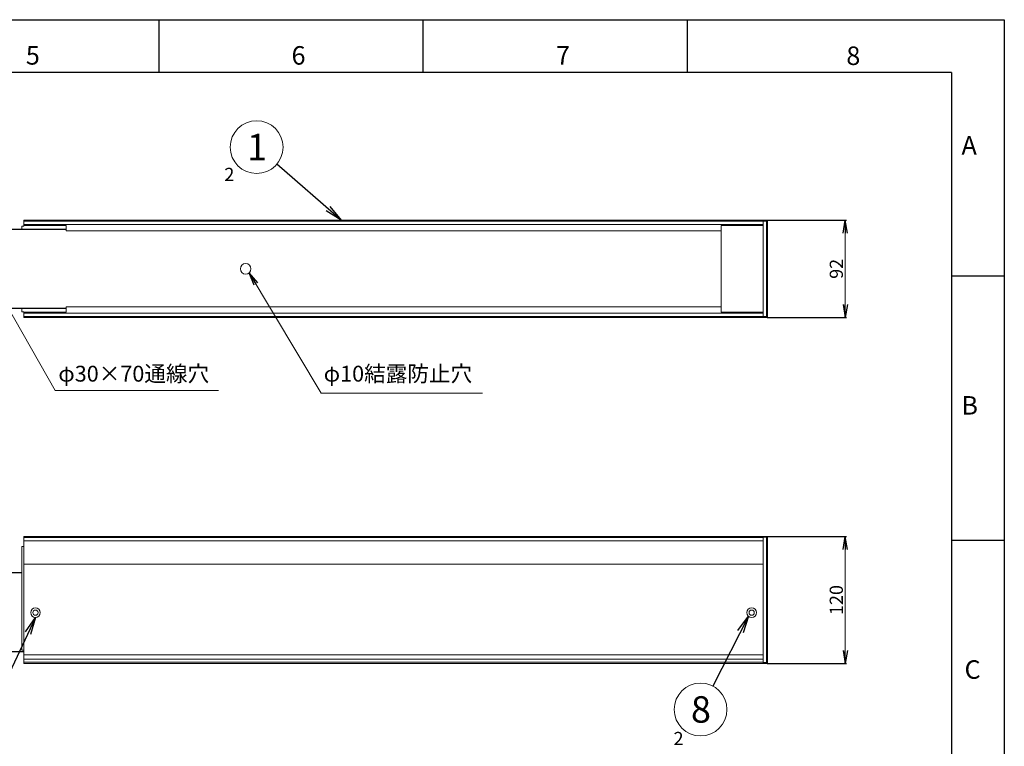
# Model space of a CAD drawing. Extents: x 18 to 2534, y 7 to 1492.
# Drawn here: x 1602 to 2534, y 804 to 1492 of the extents above; entities that cross this region are included whole.
import ezdxf

# ---------------------------------------------------------------- set-up
doc = ezdxf.new("R2010")
doc.units = 0
doc.layers.get('0').update_dxf_attribs({"linetype": 'CONTINUOUS'})
doc.layers.get('DEFPOINTS').update_dxf_attribs({"linetype": 'CONTINUOUS'})
for name, color, linetype in [('1', 7, 'CONTINUOUS'), ('997-図枠_文字', 7, 'CONTINUOUS'), ('998-図枠', 7, 'CONTINUOUS'), ('999-OFF', 7, 'CONTINUOUS')]:
    doc.layers.add(name, color=color, linetype=linetype)
doc.styles.add('SLDTEXTSTYLE0', font='TXT', dxfattribs={"width": 0.75, "bigfont": 'bigfont'})
doc.styles.get("Standard").update_dxf_attribs({"font": 'msgothic.ttc'})
doc.styles.add('ＭＳ_Ｐゴシック', font='msgothic.ttc', dxfattribs={"bigfont": 'ＭＳ Ｐゴシック'})
doc.dimstyles.new('ISO-2', dxfattribs={"dimtxt": 2.5, "dimasz": 2.5, "dimexe": 1.25, "dimexo": 0.625, "dimtad": 1, "dimdec": 1, "dimdsep": 46, "dimtxsty": 'STANDARD', "dimblk": 'OPEN', "dimcen": 2.5, "dimadec": 0, "dimazin": 0, "dimtfac": 1, "dimtmove": 0, "dimatfit": 3, "dimldrblk": 'OPEN', "dimfxl": 1, "dimarcsym": 0})
doc.dimstyles.new('ISO-25', dxfattribs={"dimtxt": 2.5, "dimasz": 2.5, "dimexe": 1.25, "dimexo": 0.625, "dimtad": 1, "dimdsep": 46, "dimtxsty": 'STANDARD', "dimcen": 2.5, "dimadec": 0, "dimazin": 0, "dimtfac": 1, "dimtmove": 0, "dimatfit": 3, "dimfxl": 1, "dimarcsym": 0})

# ---------------------------------------------------------------- blocks, each defined once
blk = doc.blocks.new('_OPEN')
at = {"color": 0, "linetype": 'ByBlock'}
for p, q in [((-1, 0.166667), (0, 0)), ((-1, -0.166667), (0, 0)), ((0, 0), (-1, 0))]:
    blk.add_line(p, q, dxfattribs=at)
blk = doc.blocks.new('*D165')
at = {"color": 0, "linetype": 'Continuous', "lineweight": -2}
for p, q in [((2309.87, 1003.04), (2385.15, 1003.04)), ((2309.87, 882.72), (2385.15, 882.72))]:
    blk.add_line(p, q, dxfattribs=at)
at = {"color": 0, "linetype": 'Continuous', "lineweight": 9}
blk.add_line((2383.9, 990.54), (2383.9, 895.22), dxfattribs=at)
at = {"layer": 'DEFPOINTS', "color": 0}
for p in [(2309.24, 1003.04), (2309.24, 882.72), (2383.9, 882.72)]:
    blk.add_point(p, dxfattribs=at)
at = {"color": 0, "lineweight": 9, "xscale": 12.5, "yscale": 12.5, "zscale": 12.5}
for p, rotation in [((2383.9, 1003.04), 90), ((2383.9, 882.72), 270)]:
    blk.add_blockref('_OPEN', p, dxfattribs=dict(at, rotation=rotation))
at = {"color": 0, "linetype": 'Continuous', "lineweight": 9, "insert": (2376.99, 942.88), "char_height": 12.5, "attachment_point": 5, "rotation": 90}
blk.add_mtext('120', dxfattribs=at)
blk = doc.blocks.new('*D166')
at = {"color": 0, "linetype": 'Continuous', "lineweight": -2}
for p, q in [((2309.87, 1302.45), (2385.15, 1302.45)), ((2309.87, 1210.14), (2385.15, 1210.14))]:
    blk.add_line(p, q, dxfattribs=at)
at = {"color": 0, "linetype": 'Continuous', "lineweight": 9}
blk.add_line((2383.9, 1289.95), (2383.9, 1222.64), dxfattribs=at)
at = {"layer": 'DEFPOINTS', "color": 0}
for p in [(2309.24, 1302.45), (2309.24, 1210.14), (2383.9, 1210.14)]:
    blk.add_point(p, dxfattribs=at)
at = {"color": 0, "lineweight": 9, "xscale": 12.5, "yscale": 12.5, "zscale": 12.5}
for p, rotation in [((2383.9, 1302.45), 90), ((2383.9, 1210.14), 270)]:
    blk.add_blockref('_OPEN', p, dxfattribs=dict(at, rotation=rotation))
at = {"color": 0, "linetype": 'Continuous', "lineweight": 9, "insert": (2377.02, 1256.29), "char_height": 12.5, "attachment_point": 5, "rotation": 90}
blk.add_mtext('92', dxfattribs=at)

msp = doc.modelspace()

# ---------------------------------------------------------------- linework, layer by layer
at = {"color": 7, "linetype": 'Continuous', "lineweight": 15}
for p, q in [((1604.24, 1296.84), (1604.24, 1293.84)), ((1606.24, 1296.84), (1604.24, 1296.84)), ((2306.24, 1302.34), (1606.24, 1302.34)), ((1606.24, 1302.34), (1606.24, 1301.34)), ((1606.24, 1301.34), (1606.24, 1298.34)), ((1606.24, 1301.34), (2306.24, 1301.34)), ((1606.24, 1298.34), (2306.24, 1298.34)), ((1606.24, 1298.34), (1606.24, 1297.31)), ((1606.24, 1297.31), (1646.24, 1297.31)), ((1606.24, 1297.31), (1606.24, 1296.84)), ((1646.24, 1296.56), (1646.24, 1297.31)), ((1646.24, 1293.84), (1646.24, 1296.56)), ((2306.24, 1297.31), (2266.24, 1297.31)), ((2266.24, 1297.31), (2266.24, 1297.08)), ((2266.24, 1297.08), (2266.24, 1215.51)), ((2309.19, 1302.45), (2306.24, 1302.29)), ((2306.24, 1301.34), (2306.24, 1302.34)), ((2309.19, 1301.45), (2306.24, 1301.29)), ((2306.24, 1301.34), (2306.24, 1298.34)), ((2306.24, 1298.34), (2306.24, 1298.33)), ((2306.24, 1298.33), (2306.24, 1214.26)), ((2310.24, 1301.45), (2309.19, 1301.45)), ((2309.19, 1301.45), (2309.19, 1211.14)), ((2310.24, 1301.45), (2310.24, 1211.14)), ((1466.24, 1293.79), (1646.24, 1293.79)), ((1604.24, 1293.84), (1646.24, 1293.84)), ((1606.24, 1293.84), (1606.24, 1293.79)), ((1646.24, 1292.34), (1646.24, 1293.84)), ((2266.24, 1292.34), (1646.24, 1292.34)), ((1646.24, 1218.79), (1466.24, 1218.79)), ((1604.24, 1218.75), (1646.24, 1218.75)), ((1604.24, 1215.75), (1604.24, 1218.75)), ((1606.24, 1215.75), (1604.24, 1215.75)), ((1606.24, 1218.75), (1606.24, 1218.79)), ((1606.24, 1215.28), (1606.24, 1215.75)), ((1606.24, 1215.28), (1646.24, 1215.28)), ((1606.24, 1214.25), (1606.24, 1215.28)), ((2306.24, 1214.25), (1606.24, 1214.25)), ((1606.24, 1211.25), (1606.24, 1214.25)), ((1646.24, 1218.75), (1646.24, 1220.25)), ((1646.24, 1220.25), (2266.24, 1220.25)), ((1646.24, 1218.75), (1646.24, 1216.03)), ((1646.24, 1215.28), (1646.24, 1216.03)), ((2266.24, 1215.51), (2266.24, 1215.28)), ((2306.24, 1215.28), (2266.24, 1215.28)), ((2306.24, 1214.25), (2306.24, 1214.26)), ((2306.24, 1211.25), (2306.24, 1214.25)), ((2306.24, 1211.25), (1606.24, 1211.25)), ((1606.24, 1211.25), (1606.24, 1210.25)), ((1606.24, 1210.25), (2306.24, 1210.25)), ((2306.24, 1211.29), (2309.19, 1211.14)), ((2306.24, 1210.25), (2306.24, 1211.25)), ((2309.19, 1210.14), (2306.24, 1210.29)), ((2309.19, 1211.14), (2310.24, 1211.14)), ((2306.24, 1002.93), (1606.24, 1002.93)), ((1606.24, 1002.93), (1606.24, 1001.93)), ((1606.24, 1001.93), (2306.24, 1001.93)), ((1606.24, 998.93), (1606.24, 1001.93)), ((1606.24, 998.93), (2306.24, 998.93)), ((1606.24, 976.93), (1606.24, 998.93)), ((2306.24, 1002.88), (2309.19, 1003.04)), ((2306.24, 1001.93), (2306.24, 1002.93)), ((2309.19, 1002.04), (2306.24, 1001.88)), ((2306.24, 998.93), (2306.24, 1001.93)), ((2306.24, 998.69), (2306.24, 998.93)), ((2306.24, 998.69), (2306.24, 886.97)), ((2310.24, 1002.04), (2309.19, 1002.04)), ((2309.19, 1002.04), (2309.19, 883.72)), ((2310.24, 1002.04), (2310.24, 883.72)), ((1604.24, 993.43), (1604.24, 895.43)), ((1606.24, 993.43), (1604.24, 993.43)), ((1606.24, 976.93), (2306.24, 976.93)), ((1606.24, 890.93), (1606.24, 976.93)), ((1604.24, 895.43), (1606.24, 895.43)), ((2306.24, 890.93), (1606.24, 890.93)), ((1606.24, 886.93), (1606.24, 890.93)), ((1606.24, 883.93), (1606.24, 886.93)), ((2306.24, 886.93), (1606.24, 886.93)), ((2306.24, 886.93), (2306.24, 886.97)), ((2306.24, 883.93), (2306.24, 886.93)), ((2306.24, 883.93), (1606.24, 883.93)), ((1606.24, 883.93), (1606.24, 882.93)), ((1606.24, 882.93), (2306.24, 882.93)), ((2306.24, 883.25), (2306.24, 883.93)), ((2306.24, 883.88), (2309.19, 883.72)), ((2306.24, 883.25), (2306.24, 882.88)), ((2306.24, 882.88), (2309.19, 882.73)), ((2309.19, 883.72), (2310.24, 883.72))]:
    msp.add_line(p, q, dxfattribs=at)
at = {"color": 8, "linetype": 'Continuous', "lineweight": 15}
for p, q in [((1466.24, 1293.49), (1646.24, 1293.49)), ((1466.24, 1219.09), (1646.24, 1219.09))]:
    msp.add_line(p, q, dxfattribs=at)
at = {"color": 0, "linetype": 'Continuous', "lineweight": 15}
for p, q in [((1466.24, 968.93), (1604.24, 968.93)), ((1604.24, 968.63), (1466.24, 968.63)), ((1466.24, 894.23), (1606.24, 894.23)), ((1606.24, 893.93), (1466.24, 893.93))]:
    msp.add_line(p, q, dxfattribs=at)
at = {"color": 7, "linetype": 'Continuous', "lineweight": 15}
for centre, radius in [((1816.24, 1256.29), 5), ((1617.24, 930.93), 4.5), ((1617.24, 930.93), 2.5), ((2295.24, 930.93), 4.5), ((2295.24, 930.93), 2.5)]:
    msp.add_circle(centre, radius, dxfattribs=at)
for centre, radius, start, end in [((2313.98, 1301.95), 4.81, 174.04328, 185.95672), ((2309.24, 1301.45), 1, 0, 93), ((2313.98, 1210.64), 4.81, 174.04328, 185.95672), ((2309.24, 1211.14), 1, 267, 0), ((2313.98, 1002.54), 4.81, 174.04323, 185.95677), ((2309.24, 1002.04), 1, 0, 93), ((2313.98, 883.23), 4.81, 174.04323, 185.95677), ((2309.24, 883.72), 1, 267, 0)]:
    msp.add_arc(centre, radius, start, end, dxfattribs=at)
at = {"layer": '1', "color": 0, "lineweight": 9}
for centre in [(1826.65, 1371.5), (2246.89, 839.26)]:
    msp.add_circle(centre, 25, dxfattribs=at)
at = {"layer": '998-図枠', "color": 7, "linetype": 'Continuous'}
for p, q in [((1734.43, 1442.09), (1734.43, 1492.09)), ((1984.43, 1442.09), (1984.43, 1492.09)), ((2234.43, 1442.09), (2234.43, 1492.09)), ((2484.43, 1249.59), (2534.43, 1249.59)), ((2484.43, 999.59), (2534.43, 999.59))]:
    msp.add_line(p, q, dxfattribs=at)
at = {"layer": '998-図枠', "color": 7}
for q in [(484.43, 1442.09), (2484.43, 57.09)]:
    msp.add_line((2484.43, 1442.09), q, dxfattribs=at)
at = {"layer": '999-OFF', "color": 7}
msp.add_lwpolyline([(434.43, 7.09), (434.43, 1492.09), (2534.43, 1492.09), (2534.43, 7.09)], close=True, dxfattribs=at)

# ---------------------------------------------------------------- texts
at = {"layer": '1', "lineweight": 9, "style": 'ＭＳ_Ｐゴシック'}
for s, height, p in [('1', 25, (1817.52, 1359.08)), ('2', 12.5, (1796.08, 1339.39)), ('8', 25, (2237.76, 826.85)), ('2', 12.5, (2221.31, 805.55))]:
    msp.add_text(s, height=height, dxfattribs=at).set_placement(p)
at = {"layer": '997-図枠_文字', "color": 7, "linetype": 'Continuous', "char_height": 15, "attachment_point": 1}
for s, insert in [('{φ30×70通線穴}', (1638.87, 1164.58)), ('{φ10結露防止穴}', (1890.11, 1164.58))]:
    msp.add_mtext(s, dxfattribs=dict(at, insert=insert))
at = {"layer": '998-図枠', "color": 7, "linetype": 'Continuous', "char_height": 17.5, "attachment_point": 2, "style": 'SLDTEXTSTYLE0'}
for s, insert in [('5', (1614.78, 1467.07)), ('6', (1866.3, 1467.07)), ('7', (2116.63, 1467.07)), ('8', (2391.49, 1466.73)), ('A', (2501.17, 1381.91)), ('B', (2501.66, 1135.85)), ('C', (2504.4, 885.85))]:
    msp.add_mtext(s, dxfattribs=dict(at, insert=insert))

# ---------------------------------------------------------------- dimensions: what is measured, and where the dimension line sits
at = {"color": 0, "linetype": 'Continuous', "lineweight": 9}
for base, p1, p2, picture, middle in [((2383.9, 1210.14), (2309.24, 1302.45), (2309.24, 1210.14), '*D166', (2377.02, 1256.29)), ((2383.9, 882.72), (2309.24, 1003.04), (2309.24, 882.72), '*D165', (2376.99, 942.88))]:
    dim = msp.add_linear_dim(base=base, p1=p1, p2=p2, angle=90, dimstyle='ISO-2', override={"dimtxt": 12.5, "dimasz": 12.5, "dimdec": 0, "dimlfac": 1, "dimtmove": 2, "dimlwd": 9}, dxfattribs=at)
    dim.commit()
    dim.dimension.update_dxf_attribs({"geometry": picture, "text_midpoint": middle})

# ---------------------------------------------------------------- leaders
for points in [[(1819.59, 1252.57), (1887.65, 1138.77), (2040.54, 1138.77)], [(1578.93, 1241.29), (1635.77, 1141.22), (1790.62, 1141.22)]]:
    msp.add_leader(points, dimstyle='ISO-2', override={"dimscale": 5, "dimtmove": 2, "dimlwd": 9}, dxfattribs=at)
at = {"layer": '1', "color": 0, "lineweight": 9}
for points in [[(1906.78, 1302.34), (1845.62, 1355.22)], [(1617.24, 926.43), (1584.8, 857.16)], [(2292.16, 927.66), (2258.38, 861.47)]]:
    msp.add_leader(points, dimstyle='ISO-25', override={"dimscale": 5, "dimtxt": 3.5, "dimasz": 3.302, "dimexe": 1, "dimexo": 1, "dimgap": 1.524, "dimtih": 1, "dimtoh": 1, "dimzin": 0, "dimldrblk": 'OPEN', "dimtzin": 0}, dxfattribs=at)

doc.saveas('drawing.dxf')
